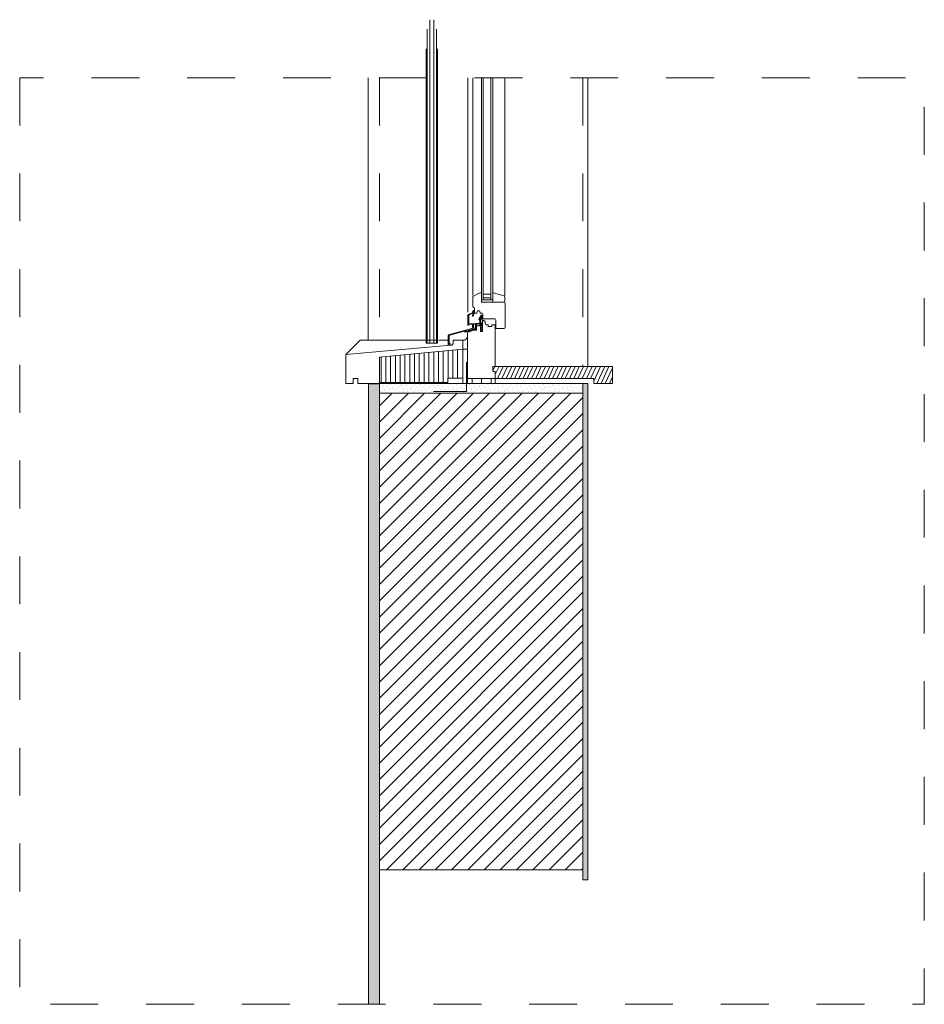
# Model space of a CAD drawing. Units: metres. Extents: x -0.9 to 31, y -1 to 1.1.
# Drawn here: x 6.4 to 8.3, y -1 to 1 of the extents above; entities that cross this region are included whole.
import ezdxf

# ---------------------------------------------------------------- set-up
doc = ezdxf.new("R2010")
doc.units = ezdxf.units.M
doc.header["$MEASUREMENT"] = 0
for name, pattern in [('STRICHLINIE2_S3', [0.0025, 0, -0.0025]), ('STRICHLINIE_S4', [0.01, 0.005, -0.005]), ('STRICHLINIEX2', [0.0381, 0.0254, -0.0127])]:
    doc.linetypes.add(name, pattern=pattern)
doc.layers.add('000 Kataster', color=7, linetype='Continuous')

msp = doc.modelspace()

# ---------------------------------------------------------------- hatches: boundary and pattern name
at = {"linetype": 'Continuous', "lineweight": 9}
h = msp.add_hatch(dxfattribs=at)
h.set_pattern_fill('__Steinwolle_IIII_1_5_0003', style=0, pattern_type=2)
h.set_pattern_definition([(90, (7.35973, -0.185831), (-0.01, 0), [])])
h.paths.add_polyline_path([(7.3383, 0.3499), (7.1663, 0.3334), (7.1663, 0.2807), (7.3093, 0.2807), (7.3093, 0.2897), (7.3383, 0.2897)])
h = msp.add_hatch(dxfattribs=at)
h.set_pattern_fill('__Holz__massiv_0003', style=0, pattern_type=2)
h.set_pattern_definition([(65, (7.35973, -0.185831), (-0.00725046, 0.00338095), [])])
h.paths.add_polyline_path([(7.6033, 0.3137), (7.4033, 0.3137), (7.4033, 0.3037), (7.4083, 0.3037), (7.4083, 0.2887), (7.6139, 0.2887), (7.6139, 0.2787), (7.6533, 0.2787), (7.6533, 0.3137)])
h = msp.add_hatch(dxfattribs=at)
h.set_pattern_fill('Vertikal_1_0mm_0003', style=0, pattern_type=2)
h.set_pattern_definition([(90, (7.35973, -0.185831), (-0.02, 0), [])])
h.paths.add_polyline_path([(7.3503, 0.2787), (7.4083, 0.2787), (7.4083, 0.2887), (7.3503, 0.2887)])
h = msp.add_hatch(dxfattribs=at)
h.set_pattern_fill('__Mörtel__0003', style=0, pattern_type=2)
h.set_pattern_definition([(45, (7.378938, 0.288468), (-0.00636396, 0.00636396), [0, -0.006, 0, -0.009]), (110, (7.398938, 0.288468), (0.00845723, 0.00307818), [0, -0.0044, 0, -0.0076])])
h.paths.add_polyline_path([(7.5913, 0.2583), (7.5913, 0.2787), (7.1665, 0.2787), (7.1665, 0.2583)])
at = {"linetype": 'Continuous', "lineweight": 35, "true_color": 0xe89b00}
msp.add_hatch(color=42, dxfattribs=at).paths.add_polyline_path([(7.5913, 0.2787), (7.6013, 0.2787), (7.6013, -0.7587), (7.5913, -0.7587)])
at = {"linetype": 'Continuous', "lineweight": 9}
h = msp.add_hatch(dxfattribs=at)
h.set_pattern_fill('_1_Backstein_3_0_mm_0003', style=0, pattern_type=2)
h.set_pattern_definition([(45, (7.35973, -0.18583), (-0.0169706, 0.0169706), [])])
h.paths.add_polyline_path([(7.1663, -0.7377), (7.5913, -0.7377), (7.5913, 0.2583), (7.3726, 0.2583), (7.1663, 0.2583)])
at = {"layer": '000 Kataster', "linetype": 'Continuous', "lineweight": 20, "true_color": 0xf5c57d}
msp.add_hatch(color=31, dxfattribs=at).paths.add_polyline_path([(7.1663, 0.2774), (7.1433, 0.2774), (7.1433, -1.0187), (7.1663, -1.0187)])

# ---------------------------------------------------------------- linework, layer by layer
at = {"color": 7, "linetype": 'Continuous', "lineweight": 9}
for p, q in [((7.1428, 0.3687), (7.1428, 0.9173)), ((7.3513, 0.5023), (7.3513, 0.9173)), ((7.3613, 0.5023), (7.3613, 0.9173)), ((7.3793, 0.5023), (7.3793, 0.9173)), ((7.3833, 0.5023), (7.3833, 0.9173)), ((7.3993, 0.5023), (7.3993, 0.9173)), ((7.4033, 0.5023), (7.4033, 0.9173)), ((7.4283, 0.5023), (7.4283, 0.9173)), ((7.6013, 0.9173), (7.6013, 0.3137)), ((7.3513, 0.5022), (7.3513, 0.4271)), ((7.3613, 0.5022), (7.3613, 0.4625)), ((7.3793, 0.5022), (7.3793, 0.4682)), ((7.3833, 0.5022), (7.3833, 0.4532)), ((7.3993, 0.5022), (7.3993, 0.4532)), ((7.4033, 0.5022), (7.4033, 0.4682)), ((7.4283, 0.5022), (7.4283, 0.4625)), ((7.3613, 0.4397), (7.3613, 0.4589)), ((7.3628, 0.4612), (7.3735, 0.4662)), ((7.3735, 0.4662), (7.3793, 0.4682)), ((7.3735, 0.4662), (7.3793, 0.4682)), ((7.3793, 0.4682), (7.3793, 0.4482)), ((7.3793, 0.4682), (7.3793, 0.4592)), ((7.3833, 0.4532), (7.3793, 0.4532)), ((7.3833, 0.4652), (7.3833, 0.4572)), ((7.3993, 0.4652), (7.3833, 0.4652)), ((7.3833, 0.4572), (7.3833, 0.4532)), ((7.3993, 0.4572), (7.3833, 0.4572)), ((7.3833, 0.4572), (7.3993, 0.4572)), ((7.3833, 0.4532), (7.3993, 0.4532)), ((7.3993, 0.4572), (7.3993, 0.4652)), ((7.3993, 0.4532), (7.3993, 0.4572)), ((7.4033, 0.4532), (7.3993, 0.4532)), ((7.4033, 0.4482), (7.4033, 0.4682)), ((7.4033, 0.4682), (7.4091, 0.4662)), ((7.4033, 0.4592), (7.4033, 0.4682)), ((7.4033, 0.4682), (7.4091, 0.4662)), ((7.4268, 0.4614), (7.4091, 0.4662)), ((7.4283, 0.4502), (7.4283, 0.4595)), ((7.3623, 0.4376), (7.3618, 0.4377)), ((7.3648, 0.4267), (7.3648, 0.4356)), ((7.3793, 0.4482), (7.4033, 0.4482)), ((7.4033, 0.4482), (7.4178, 0.4482)), ((7.4041, 0.4482), (7.4263, 0.4482)), ((7.4253, 0.4482), (7.4268, 0.4482)), ((7.4293, 0.4457), (7.4293, 0.3957)), ((7.3513, 0.4213), (7.3513, 0.4007)), ((7.3615, 0.427), (7.3522, 0.4227)), ((7.3528, 0.404), (7.3528, 0.421)), ((7.3531, 0.4215), (7.3611, 0.4252)), ((7.3618, 0.4224), (7.3606, 0.4199)), ((7.3618, 0.4304), (7.3618, 0.4275)), ((7.3618, 0.4247), (7.3618, 0.4226)), ((7.3619, 0.4193), (7.3629, 0.4213)), ((7.3633, 0.4231), (7.3633, 0.4304)), ((7.3682, 0.4252), (7.3663, 0.4252)), ((7.3704, 0.4291), (7.3696, 0.4263)), ((7.3743, 0.4302), (7.3718, 0.4302)), ((7.3743, 0.4127), (7.3743, 0.4124)), ((7.3756, 0.4159), (7.3746, 0.4137)), ((7.3747, 0.4119), (7.3755, 0.4117)), ((7.3763, 0.4132), (7.3748, 0.4132)), ((7.3752, 0.4133), (7.3753, 0.4134)), ((7.3758, 0.4162), (7.3756, 0.4159)), ((7.3765, 0.4263), (7.3758, 0.4291)), ((7.3784, 0.4204), (7.3758, 0.4162)), ((7.3763, 0.4138), (7.3763, 0.4138)), ((7.3773, 0.4093), (7.3773, 0.4122)), ((7.3778, 0.4155), (7.3792, 0.4187)), ((7.3803, 0.4252), (7.378, 0.4252)), ((7.38, 0.4114), (7.3796, 0.4133)), ((7.3801, 0.4197), (7.3805, 0.4137)), ((7.3813, 0.4137), (7.3811, 0.4198)), ((7.3823, 0.4147), (7.3823, 0.4232)), ((7.4073, 0.4132), (7.3838, 0.4132)), ((7.3127, 0.3811), (7.3593, 0.3933)), ((7.3598, 0.3914), (7.3489, 0.3885)), ((7.3609, 0.3916), (7.3516, 0.3879)), ((7.3518, 0.4002), (7.3523, 0.4002)), ((7.3528, 0.4007), (7.3528, 0.4013)), ((7.3533, 0.4018), (7.3668, 0.4025)), ((7.3754, 0.4047), (7.3534, 0.4035)), ((7.3607, 0.3952), (7.3608, 0.4)), ((7.3608, 0.4), (7.3628, 0.4)), ((7.364, 0.3917), (7.361, 0.3917)), ((7.3628, 0.4), (7.3628, 0.3952)), ((7.3658, 0.3905), (7.3686, 0.3925)), ((7.3673, 0.4009), (7.366, 0.3933)), ((7.3673, 0.402), (7.3673, 0.401)), ((7.3678, 0.3951), (7.3688, 0.4007)), ((7.3683, 0.3947), (7.3682, 0.3947)), ((7.3688, 0.4008), (7.3688, 0.4021)), ((7.3688, 0.3987), (7.3688, 0.3897)), ((7.3773, 0.3987), (7.3688, 0.3987)), ((7.3688, 0.3929), (7.3688, 0.3942)), ((7.3688, 0.3929), (7.3688, 0.3942)), ((7.3693, 0.4026), (7.3708, 0.4027)), ((7.371, 0.4028), (7.3712, 0.403)), ((7.3714, 0.403), (7.3716, 0.4028)), ((7.3718, 0.4028), (7.373, 0.4028)), ((7.3732, 0.4029), (7.3733, 0.4031)), ((7.3736, 0.4031), (7.3738, 0.4029)), ((7.374, 0.4029), (7.3755, 0.403)), ((7.3741, 0.3992), (7.3741, 0.3989)), ((7.3743, 0.3987), (7.3764, 0.3987)), ((7.3757, 0.4), (7.3745, 0.3997)), ((7.3758, 0.4112), (7.3758, 0.4052)), ((7.376, 0.4025), (7.376, 0.4005)), ((7.3773, 0.3872), (7.3773, 0.3987)), ((7.3773, 0.3977), (7.3773, 0.3967)), ((7.3773, 0.3917), (7.3773, 0.3904)), ((7.3775, 0.409), (7.3774, 0.4091)), ((7.3776, 0.3982), (7.3774, 0.3979)), ((7.3775, 0.4113), (7.3775, 0.4029)), ((7.3775, 0.4014), (7.3775, 0.4089)), ((7.3775, 0.3962), (7.3779, 0.3954)), ((7.3788, 0.3999), (7.3779, 0.4006)), ((7.3781, 0.3949), (7.3781, 0.3927)), ((7.3805, 0.3997), (7.3794, 0.3997)), ((7.3797, 0.402), (7.3815, 0.4038)), ((7.3815, 0.4045), (7.3798, 0.4034)), ((7.3804, 0.3969), (7.381, 0.3978)), ((7.3804, 0.3939), (7.3815, 0.3957)), ((7.3804, 0.3909), (7.3815, 0.3927)), ((7.3822, 0.4105), (7.3806, 0.4108)), ((7.3812, 0.3962), (7.3809, 0.3961)), ((7.3812, 0.3932), (7.3809, 0.3931)), ((7.381, 0.3981), (7.381, 0.3992)), ((7.3815, 0.4087), (7.3815, 0.3872)), ((7.3815, 0.4075), (7.3815, 0.4079)), ((7.3815, 0.4038), (7.3815, 0.4045)), ((7.3858, 0.4092), (7.382, 0.4092)), ((7.3873, 0.4032), (7.3873, 0.4077)), ((7.3923, 0.4012), (7.3893, 0.4012)), ((7.3933, 0.3972), (7.3933, 0.4002)), ((7.4013, 0.3972), (7.3933, 0.3972)), ((7.4013, 0.4002), (7.4013, 0.3972)), ((7.4068, 0.4012), (7.4023, 0.4012)), ((7.4083, 0.3997), (7.4083, 0.3137)), ((7.4093, 0.3947), (7.4093, 0.4112)), ((7.4268, 0.3932), (7.4108, 0.3932)), ((7.3103, 0.3589), (7.3103, 0.378)), ((7.3119, 0.378), (7.3119, 0.3618)), ((7.3463, 0.3882), (7.3131, 0.3796)), ((7.3451, 0.3864), (7.3466, 0.3873)), ((7.3477, 0.3864), (7.3454, 0.3857)), ((7.3485, 0.388), (7.3485, 0.3873)), ((7.3503, 0.2787), (7.3503, 0.3842)), ((7.3503, 0.2787), (7.3503, 0.3772)), ((7.3513, 0.3875), (7.3513, 0.3867)), ((7.3518, 0.3862), (7.3533, 0.3862)), ((7.3546, 0.3862), (7.3523, 0.3862)), ((7.3541, 0.3873), (7.3611, 0.3901)), ((7.3621, 0.3897), (7.3546, 0.3862)), ((7.3613, 0.3902), (7.3646, 0.3902)), ((7.3688, 0.3897), (7.3621, 0.3897)), ((7.3815, 0.3872), (7.3773, 0.3872)), ((7.3775, 0.3899), (7.3782, 0.3887)), ((7.3791, 0.3882), (7.38, 0.3882)), ((7.3812, 0.3902), (7.3809, 0.3901)), ((7.3809, 0.3887), (7.3815, 0.3897)), ((7.0963, 0.3387), (7.1263, 0.3687)), ((7.3157, 0.3584), (7.0963, 0.3387)), ((7.3157, 0.3584), (7.0963, 0.3387)), ((7.2627, 0.3687), (7.1263, 0.3687)), ((7.1663, 0.3333), (7.3403, 0.35)), ((7.3403, 0.35), (7.1663, 0.3333)), ((7.2876, 0.3629), (7.2641, 0.3629)), ((7.3101, 0.3687), (7.2909, 0.3687)), ((7.3138, 0.3603), (7.3109, 0.3586)), ((7.3126, 0.3615), (7.3132, 0.3621)), ((7.3139, 0.3618), (7.3139, 0.3604)), ((7.3159, 0.3584), (7.3157, 0.3584)), ((7.3162, 0.3584), (7.3159, 0.3584)), ((7.3164, 0.3585), (7.3162, 0.3584)), ((7.3167, 0.3585), (7.3164, 0.3585)), ((7.3169, 0.3586), (7.3167, 0.3585)), ((7.3172, 0.3587), (7.3169, 0.3586)), ((7.3174, 0.3588), (7.3172, 0.3587)), ((7.3176, 0.3589), (7.3174, 0.3588)), ((7.3179, 0.359), (7.3176, 0.3589)), ((7.3181, 0.3592), (7.3179, 0.359)), ((7.3183, 0.3593), (7.3181, 0.3592)), ((7.3185, 0.3595), (7.3183, 0.3593)), ((7.3187, 0.3597), (7.3185, 0.3595)), ((7.3189, 0.3598), (7.3187, 0.3597)), ((7.3191, 0.36), (7.3189, 0.3598)), ((7.3192, 0.3602), (7.3191, 0.36)), ((7.3194, 0.3604), (7.3192, 0.3602)), ((7.3195, 0.3606), (7.3194, 0.3604)), ((7.3197, 0.3609), (7.3195, 0.3606)), ((7.3198, 0.3611), (7.3197, 0.3609)), ((7.3199, 0.3613), (7.3198, 0.3611)), ((7.32, 0.3616), (7.3199, 0.3613)), ((7.3201, 0.3618), (7.32, 0.3616)), ((7.3202, 0.3621), (7.3201, 0.3618)), ((7.3203, 0.3626), (7.3202, 0.3623)), ((7.3202, 0.3623), (7.3202, 0.3621)), ((7.3403, 0.3687), (7.3203, 0.3687)), ((7.3203, 0.3687), (7.3203, 0.3633)), ((7.3403, 0.3687), (7.3203, 0.3687)), ((7.3203, 0.3633), (7.3203, 0.3687)), ((7.3203, 0.3633), (7.3203, 0.3631)), ((7.3203, 0.3631), (7.3203, 0.3628)), ((7.3203, 0.3628), (7.3203, 0.3626)), ((7.3403, 0.35), (7.3403, 0.3687)), ((7.3403, 0.2787), (7.3403, 0.3687)), ((7.3403, 0.35), (7.3503, 0.35)), ((7.0963, 0.3387), (7.0963, 0.2787)), ((7.0963, 0.2787), (7.0963, 0.3387)), ((7.1663, 0.2807), (7.1663, 0.3333)), ((7.1663, 0.2787), (7.1663, 0.3333)), ((7.4033, 0.3037), (7.4033, 0.3137)), ((7.6533, 0.3137), (7.4033, 0.3137)), ((7.6533, 0.3137), (7.6533, 0.2787)), ((7.1113, 0.2787), (7.1113, 0.2887)), ((7.1113, 0.2887), (7.1213, 0.2887)), ((7.1113, 0.2787), (7.1113, 0.2887)), ((7.1113, 0.2887), (7.1213, 0.2887)), ((7.1213, 0.2887), (7.1213, 0.2787)), ((7.1213, 0.2887), (7.1213, 0.2787)), ((7.3403, 0.2897), (7.3093, 0.2897)), ((7.3093, 0.2897), (7.3093, 0.2807)), ((7.3403, 0.2787), (7.3403, 0.2897)), ((7.4083, 0.2887), (7.3503, 0.2887)), ((7.3503, 0.2887), (7.3503, 0.2787)), ((7.4083, 0.2887), (7.3503, 0.2887)), ((7.4083, 0.3037), (7.4033, 0.3037)), ((7.4083, 0.3037), (7.4083, 0.2887)), ((7.4083, 0.2787), (7.4083, 0.2887)), ((7.6139, 0.2887), (7.4083, 0.2887)), ((7.6139, 0.2787), (7.6139, 0.2887)), ((7.0963, 0.2787), (7.1113, 0.2787)), ((7.0963, 0.2787), (7.1113, 0.2787)), ((7.1213, 0.2787), (7.3403, 0.2787)), ((7.1213, 0.2787), (7.3503, 0.2787)), ((7.3093, 0.2807), (7.1663, 0.2807)), ((7.1663, 0.2583), (7.1663, 0.2787)), ((7.5913, 0.2787), (7.1665, 0.2787)), ((7.1665, 0.2787), (7.1665, 0.2583)), ((7.3503, 0.2787), (7.4083, 0.2787)), ((7.5913, 0.2583), (7.5913, 0.2787)), ((7.6013, 0.2787), (7.6013, -0.7587)), ((7.6533, 0.2787), (7.6139, 0.2787)), ((7.5913, 0.2583), (7.1663, 0.2583)), ((7.1663, -0.7377), (7.1663, 0.2583)), ((7.1665, 0.2583), (7.5913, 0.2583)), ((7.5913, -0.7377), (7.5913, 0.2583))]:
    msp.add_line(p, q, dxfattribs=at)
at = {"color": 7, "linetype": 'STRICHLINIEX2', "lineweight": 9}
for p, q in [((7.1663, 0.9173), (7.1663, 0.3689)), ((7.5913, 0.9173), (7.5913, 0.3137))]:
    msp.add_line(p, q, dxfattribs=at)
at = {"color": 7, "linetype": 'STRICHLINIE2_S3', "lineweight": 5}
msp.add_line((7.2894, 0.3687), (7.2622, 0.3687), dxfattribs=at)
at = {"color": 7, "linetype": 'STRICHLINIE_S4', "lineweight": 9, "flags": 128}
msp.add_lwpolyline([(6.4153, 0.9173), (6.4153, -1.0187), (8.3042, -1.0187), (8.3042, 0.9173)], close=True, dxfattribs=at)
at = {"color": 7, "linetype": 'Continuous', "lineweight": 9, "flags": 128}
for points in [[(7.5913, 0.2787), (7.6013, 0.2787), (7.6013, -0.7587), (7.5913, -0.7587)], [(7.1663, -0.7377), (7.5913, -0.7377), (7.5913, 0.2583), (7.3726, 0.2583), (7.1663, 0.2583)]]:
    msp.add_lwpolyline(points, close=True, dxfattribs=at)
at = {"color": 7, "linetype": 'Continuous', "lineweight": 9}
for centre, radius, start, end in [((7.3638, 0.4589), 0.0025, 115, 180), ((7.4263, 0.4595), 0.002, 0, 75), ((7.3633, 0.4397), 0.002, 179.9999, 255), ((7.3628, 0.4356), 0.002, 0, 75), ((7.4263, 0.4502), 0.002, 270, 0), ((7.4268, 0.4457), 0.0025, 0, 90), ((7.3528, 0.4213), 0.0015, 115, 180), ((7.3533, 0.421), 0.0005, 115, 180), ((7.3612, 0.4196), 0.00075, 154, 334), ((7.3613, 0.4247), 0.0005, 0, 115), ((7.3613, 0.4275), 0.0005, 295, 0), ((7.3626, 0.4304), 0.00075, 0, 180), ((7.3613, 0.4226), 0.0005, 334, 0), ((7.3593, 0.4231), 0.004, 334, 0), ((7.3663, 0.4267), 0.0015, 180, 270), ((7.3682, 0.4267), 0.0015, 270, 345), ((7.3718, 0.4287), 0.0015, 90, 165), ((7.3743, 0.4287), 0.0015, 15, 90), ((7.3748, 0.4127), 0.0005, 90, 180), ((7.3748, 0.4124), 0.0005, 180, 255), ((7.3749, 0.4136), 0.0004, 161.0557, 180), ((7.3749, 0.4136), 0.0004, 180, 322.8162), ((7.3762, 0.4126), 0.00115, 84.9962, 137.8124), ((7.3753, 0.4112), 0.0005, 0, 75), ((7.376, 0.4121), 0.0017, 332.773, 79.1232), ((7.3763, 0.4122), 0.001, 0, 90), ((7.378, 0.4267), 0.0015, 195, 270), ((7.3785, 0.4153), 0.0008, 163.5705, 259.7538), ((7.3798, 0.4197), 0.0015, 79.7577, 150.8134), ((7.3781, 0.413), 0.0015, 11.805, 79.7538), ((7.3796, 0.4197), 0.0005, 4.2296, 170.552), ((7.3794, 0.4198), 0.000285, 177.2519, 245.7666), ((7.3783, 0.4192), 0.001, 333.3282, 19.3347), ((7.3799, 0.4203), 0.000848, 41.03, 82.6349), ((7.3803, 0.4232), 0.002, 0, 90), ((7.3809, 0.4137), 0.0004, 184.2296, 320.975), ((7.3809, 0.4138), 0.00045, 320.975, 355.2639), ((7.3838, 0.4147), 0.0015, 180, 270), ((7.4073, 0.4112), 0.002, 0, 90), ((7.3518, 0.4007), 0.0005, 180, 270), ((7.3523, 0.4007), 0.0005, 270, 0), ((7.3533, 0.404), 0.0005, 180, 273), ((7.3533, 0.4013), 0.0005, 93, 180), ((7.3587, 0.3952), 0.002, 284.7024, 359.7024), ((7.3587, 0.3952), 0.004, 284.7024, 359.7024), ((7.361, 0.3912), 0.0005, 90, 112), ((7.364, 0.3937), 0.002, 270, 350), ((7.3668, 0.402), 0.0005, 0, 93), ((7.3668, 0.401), 0.0005, 350, 0), ((7.3682, 0.3951), 0.0004, 170, 270), ((7.3683, 0.3942), 0.0005, 0, 90), ((7.3683, 0.3929), 0.0005, 305, 0), ((7.3693, 0.4021), 0.0005, 93, 180), ((7.3683, 0.4008), 0.0005, 350, 0), ((7.3708, 0.4029), 0.0002, 273, 318), ((7.3713, 0.4028), 0.0002, 48, 138), ((7.3718, 0.403), 0.0002, 228, 273), ((7.373, 0.403), 0.0002, 273, 318), ((7.3735, 0.403), 0.0002, 48, 138), ((7.374, 0.4031), 0.0002, 228, 273), ((7.3746, 0.3992), 0.0005, 105, 180), ((7.3743, 0.3989), 0.0002, 180, 270), ((7.3753, 0.4052), 0.0005, 273, 0), ((7.3755, 0.4025), 0.0005, 0, 93), ((7.3755, 0.4005), 0.0005, 285, 0), ((7.3764, 0.3992), 0.0005, 270, 315.573), ((7.3771, 0.3985), 0.0005, 330, 135.573), ((7.3775, 0.4093), 0.0002, 180, 225), ((7.3778, 0.3977), 0.0005, 150, 180), ((7.3783, 0.3967), 0.001, 180, 210), ((7.3778, 0.3917), 0.0005, 104.4775, 180), ((7.3773, 0.4089), 0.0002, 0, 45), ((7.3788, 0.4029), 0.00125, 180, 270), ((7.3785, 0.4014), 0.001, 180, 230), ((7.3776, 0.3927), 0.0005, 284.4775, 0), ((7.3771, 0.3949), 0.001, 0, 30), ((7.3789, 0.403), 0.00131, 264.5151, 309.5151), ((7.3794, 0.4007), 0.001, 230, 270), ((7.3842, 0.4035), 0.00469, 125.6747, 177.7776), ((7.3797, 0.4036), 0.0002, 158.1927, 301.7393), ((7.3808, 0.4115), 0.0008, 191.805, 260.4288), ((7.3809, 0.3966), 0.0005, 150, 280), ((7.3809, 0.3936), 0.0005, 150, 280), ((7.3809, 0.3906), 0.0005, 150, 280), ((7.3805, 0.3992), 0.0005, 0, 90), ((7.3805, 0.3981), 0.0005, 330, 0), ((7.3812, 0.3959), 0.0003, 330, 100), ((7.3812, 0.3929), 0.0003, 330, 100), ((7.381, 0.4075), 0.0005, 338.1927, 0), ((7.382, 0.4088), 0.00174, 30.0758, 84.7708), ((7.3833, 0.4096), 0.0002, 351.9838, 25.388), ((7.3858, 0.4077), 0.0015, 0, 90), ((7.3893, 0.4032), 0.002, 180, 270), ((7.3923, 0.4002), 0.001, 0, 90), ((7.4023, 0.4002), 0.001, 90, 180), ((7.4068, 0.3997), 0.0015, 0, 90), ((7.4108, 0.3947), 0.0015, 180, 270), ((7.4268, 0.3957), 0.0025, 270, 0), ((7.3135, 0.378), 0.0032, 104.7024, 179.7024), ((7.3135, 0.378), 0.0016, 104.7024, 179.7024), ((7.3414, 0.3775), 0.00888, 262.7806, 0), ((7.3453, 0.3861), 0.000382, 119.7024, 284.7024), ((7.3464, 0.3878), 0.0005, 299.7024, 104.7024), ((7.3475, 0.3873), 0.001, 284.7024, 359.7024), ((7.349, 0.388), 0.0005, 104.7024, 179.7024), ((7.3523, 0.3842), 0.002, 90, 180), ((7.3518, 0.3875), 0.0005, 112, 180), ((7.3518, 0.3867), 0.0005, 180, 270), ((7.3533, 0.3867), 0.0005, 270, 9.6904), ((7.3543, 0.3868), 0.0005, 112, 189.6904), ((7.3613, 0.3897), 0.0005, 90, 112), ((7.3646, 0.3922), 0.002, 270, 305), ((7.3783, 0.3904), 0.001, 180, 210), ((7.3791, 0.3892), 0.001, 210, 270), ((7.38, 0.3892), 0.001, 270, 330), ((7.3812, 0.3899), 0.0003, 330, 100), ((7.3123, 0.3618), 0.0004, 179.7024, 314.7024), ((7.3135, 0.3618), 0.0004, 359.7024, 134.7024), ((7.3137, 0.3604), 0.0002, 299.7024, 359.7024), ((7.3153, 0.3633), 0.005, 273.8413, 360)]:
    msp.add_arc(centre, radius, start, end, dxfattribs=at)
at = {"layer": '000 Kataster', "color": 7, "linetype": 'Continuous', "lineweight": 9}
for p, q in [((7.2718, 0.3629), (7.2718, 1.0385)), ((7.2798, 0.3629), (7.2798, 1.0385)), ((7.2662, 0.3629), (7.2662, 1.0185)), ((7.2854, 0.3629), (7.2854, 1.0185)), ((7.2641, 0.3629), (7.2641, 0.9778)), ((7.2876, 0.3629), (7.2876, 0.9778)), ((7.1433, 0.2774), (7.1433, -1.0187)), ((7.1433, -0.156), (7.1433, 0.2774)), ((7.1663, -0.9374), (7.1663, 0.2787)), ((7.3726, 0.2583), (7.1663, 0.2583)), ((7.1663, 0.2583), (7.1663, -0.7377)), ((7.5913, 0.2583), (7.3726, 0.2583)), ((7.5913, -0.7377), (7.5913, 0.2583))]:
    msp.add_line(p, q, dxfattribs=at)
at = {"layer": '000 Kataster', "color": 152, "linetype": 'Continuous', "lineweight": 20, "true_color": 0x006ad5}
for p, q in [((7.3482, 0.3232), (7.3482, 0.2617)), ((7.3482, 0.2617), (7.2795, 0.2617))]:
    msp.add_line(p, q, dxfattribs=at)
at = {"layer": '000 Kataster', "color": 7, "linetype": 'Continuous', "lineweight": 9, "flags": 128}
msp.add_lwpolyline([(7.1663, 0.2774), (7.1433, 0.2774), (7.1433, -1.0187), (7.1663, -1.0187)], close=True, dxfattribs=at)

doc.saveas('drawing.dxf')
